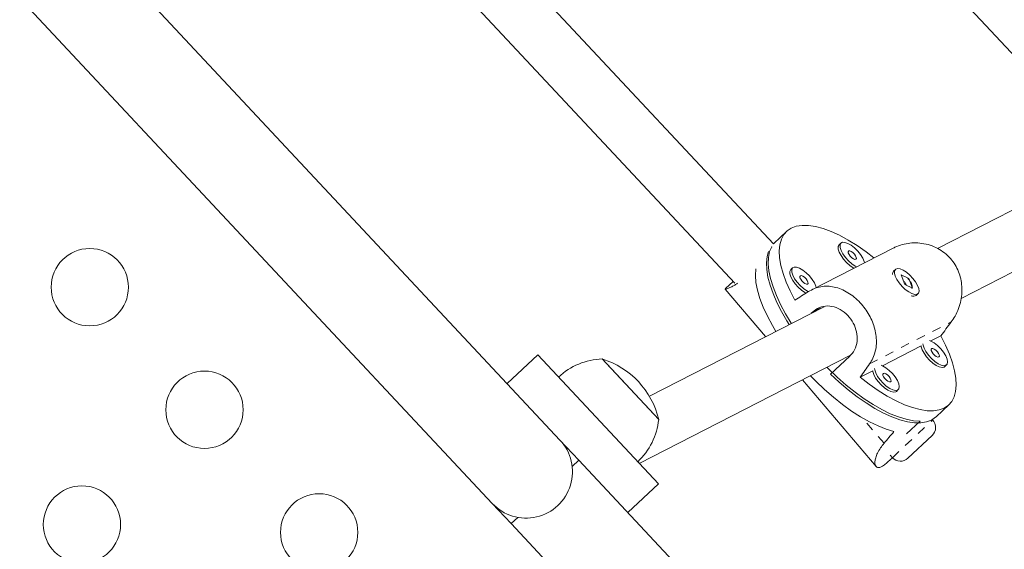
# Model space of a CAD drawing. Extents: x -83 to 648, y -72 to 785.
# Drawn here: x 206 to 218, y 507 to 513 of the extents above; entities that cross this region are included whole.
import ezdxf

# ---------------------------------------------------------------- set-up
doc = ezdxf.new("R2010")
doc.units = 0
doc.header["$LTSCALE"] = 0.125
doc.header["$MEASUREMENT"] = 0
doc.linetypes.add('PHANTOM', pattern=[0.5, 0.25, -0.05, 0.05, -0.05, 0.05, -0.05])
doc.layers.add('CONTOUR', color=7, linetype='CONTINUOUS')

msp = doc.modelspace()

# ---------------------------------------------------------------- linework, layer by layer
at = {"layer": 'CONTOUR', "linetype": 'Continuous', "lineweight": 15}
for p, q in [((212.55016, 508.17472), (201.95784, 519.49076)), ((201.19127, 518.77321), (211.78359, 507.45717)), ((213.07836, 517.45227), (218.30388, 511.86971)), ((214.96771, 510.39653), (210.56932, 515.09544)), ((210.10891, 514.67273), (214.52939, 509.95022)), ((219.32861, 511.6233), (216.82504, 510.34139)), ((217.09043, 509.77511), (219.62798, 511.07442)), ((215.11635, 510.5357), (214.97055, 510.39923)), ((214.96771, 510.39653), (214.97055, 510.39923)), ((215.7313, 510.40358), (215.71047, 510.38408)), ((214.94299, 510.35785), (214.94716, 510.36175)), ((216.32209, 510.34717), (215.39448, 509.8722)), ((215.18395, 510.12332), (215.16312, 510.10382)), ((216.34806, 510.10488), (216.32723, 510.08539)), ((214.5114, 509.96944), (214.4239, 509.88754)), ((216.41206, 510.04394), (216.45313, 509.93317)), ((216.49926, 510.00282), (216.41206, 510.04394)), ((216.45016, 509.96734), (216.43841, 509.97288)), ((216.47233, 509.92412), (216.45977, 509.95798)), ((216.49482, 509.99867), (216.49926, 510.00282)), ((216.54033, 509.89205), (216.49926, 510.00282)), ((214.42096, 509.88233), (214.87824, 509.34455)), ((216.45313, 509.93317), (216.54033, 509.89205)), ((216.54136, 509.80317), (216.54502, 509.80268)), ((216.5835, 509.81161), (216.60433, 509.83111)), ((215.54036, 509.68358), (213.56196, 508.67057)), ((215.39368, 509.60848), (215.40713, 509.62106)), ((216.74841, 509.29537), (216.86064, 509.35283)), ((216.20106, 509.01511), (216.63861, 509.23915)), ((212.29899, 509.13813), (211.9522, 508.81353)), ((213.66574, 507.67799), (212.29899, 509.13813)), ((213.02706, 509.09197), (213.66773, 508.40753)), ((213.02706, 509.09197), (213.07297, 509.04292)), ((213.44835, 507.91023), (215.83973, 509.1347)), ((215.82984, 509.12394), (215.61114, 508.91923)), ((213.07297, 509.04292), (213.66773, 508.40753)), ((215.94887, 508.88597), (216.09126, 508.95889)), ((216.89879, 509.00038), (216.90615, 509.00553)), ((216.90615, 509.00553), (216.92698, 509.02503)), ((215.2942, 508.85537), (216.12773, 507.87512)), ((216.35144, 508.72012), (216.3588, 508.72527)), ((216.3588, 508.72527), (216.37963, 508.74476)), ((216.80712, 508.43717), (216.95292, 508.57365)), ((216.7692, 508.40212), (216.76534, 508.40624)), ((216.474, 508.24537), (216.62587, 508.38753)), ((212.76371, 507.94657), (212.55016, 508.17472)), ((216.76336, 508.22544), (216.48958, 507.96918)), ((212.68842, 507.87609), (212.76371, 507.94657)), ((222.33849, 497.7176), (212.76371, 507.94657)), ((216.26116, 507.92613), (216.31313, 507.97477)), ((216.28745, 508.0022), (216.3129, 507.97501)), ((213.31896, 507.35339), (213.66574, 507.67799)), ((211.78359, 507.45717), (211.99714, 507.22903)), ((211.99714, 507.22903), (212.07244, 507.29951)), ((211.99714, 507.22903), (221.57192, 497.00005))]:
    msp.add_line(p, q, dxfattribs=at)
at = {"layer": 'CONTOUR', "linetype": 'PHANTOM', "lineweight": 0}
for p, q in [((215.40713, 509.62106), (215.52228, 509.68002)), ((216.0557, 509.0376), (216.97978, 509.51076)), ((216.21854, 508.13766), (215.97477, 508.42434)), ((216.3129, 507.97501), (216.7692, 508.40212))]:
    msp.add_line(p, q, dxfattribs=at)
at = {"layer": 'CONTOUR', "linetype": 'Continuous', "lineweight": 15, "flags": 128}
for points in [[(215.20863, 509.75652), (215.15491, 509.86104), (215.11045, 509.96234), (215.07571, 510.05935), (215.05106, 510.15104), (215.03677, 510.23647), (215.03298, 510.31471), (215.03973, 510.38496), (215.05695, 510.44647), (215.08445, 510.49859), (215.12196, 510.54078), (215.16908, 510.5726), (215.2253, 510.5937), (215.29004, 510.60386), (215.36262, 510.60298), (215.44227, 510.59107), (215.52815, 510.56826), (215.61936, 510.53477), (215.71495, 510.49098), (215.81389, 510.43732), (215.91516, 510.37438), (216.01769, 510.30282), (216.10482, 510.23592)], [(215.99723, 510.18083), (215.99329, 510.19608), (215.97748, 510.23334), (215.9529, 510.27307), (215.92139, 510.31233), (215.88529, 510.34821), (215.84727, 510.37804), (215.81015, 510.39961), (215.77669, 510.41132), (215.74936, 510.41231), (215.7302, 510.4025), (215.72062, 510.38261), (215.72133, 510.35413), (215.73229, 510.31916), (215.75268, 510.2803), (215.78098, 510.24044), (215.8151, 510.20251), (215.85251, 510.16935), (215.89044, 510.14341), (215.90696, 510.13461)], [(215.14543, 509.48137), (215.11923, 509.52314), (215.05802, 509.62884), (215.00541, 509.73236), (214.96197, 509.83262), (214.92813, 509.92859), (214.90425, 510.01926), (214.89057, 510.10371), (214.88724, 510.18105), (214.8943, 510.25048), (214.90967, 510.30615)], [(214.94716, 510.36175), (214.92391, 510.30622), (214.91088, 510.2417), (214.90821, 510.16884), (214.91591, 510.0884), (214.93392, 510.00121), (214.96203, 509.90819), (214.99998, 509.81028), (215.04735, 509.70852), (215.10366, 509.60395), (215.16832, 509.49765), (215.17053, 509.49422)], [(215.71047, 510.38408), (215.70937, 510.383), (215.69979, 510.36312), (215.70051, 510.33463), (215.71146, 510.29967), (215.73185, 510.26081), (215.76015, 510.22094), (215.79428, 510.18302), (215.83169, 510.14986), (215.86961, 510.12391), (215.87748, 510.11952)], [(215.89969, 510.21935), (215.9056, 510.22755), (215.90448, 510.24171), (215.89651, 510.25967), (215.88289, 510.2787), (215.8657, 510.29591), (215.84755, 510.30866), (215.83121, 510.31503), (215.81917, 510.31404), (215.81326, 510.30584), (215.81438, 510.29168), (215.82235, 510.27371), (215.83597, 510.25468), (215.85317, 510.23748), (215.87131, 510.22472), (215.88765, 510.21835), (215.89969, 510.21935)], [(214.76578, 510.11097), (214.76225, 510.0382), (214.76925, 509.95767), (214.78673, 509.87023), (214.81448, 509.77681), (214.85223, 509.67838), (214.89957, 509.57598), (214.95601, 509.4707), (214.99529, 509.40449)], [(215.16312, 510.10382), (215.16202, 510.10274), (215.15244, 510.08285), (215.15316, 510.05437), (215.16411, 510.0194), (215.1845, 509.98054), (215.21281, 509.94068), (215.24693, 509.90276), (215.28434, 509.86959), (215.32226, 509.84365), (215.33516, 509.83664)], [(215.44988, 509.90056), (215.44595, 509.91581), (215.43013, 509.95307), (215.40555, 509.99281), (215.37405, 510.03207), (215.33794, 510.06794), (215.29992, 510.09777), (215.2628, 510.11935), (215.22934, 510.13106), (215.20201, 510.13205), (215.18285, 510.12223), (215.17327, 510.10235), (215.17399, 510.07387), (215.18494, 510.0389), (215.20533, 510.00004), (215.23363, 509.96017), (215.26776, 509.92225), (215.30517, 509.88909), (215.34309, 509.86315), (215.36223, 509.8531)], [(216.34539, 510.02968), (216.36354, 509.99153), (216.39004, 509.95163), (216.42293, 509.91295), (216.45978, 509.87835), (216.49784, 509.85041), (216.53429, 509.83118), (216.56644, 509.8221), (216.59189, 509.82384), (216.60877, 509.83627), (216.61581, 509.85847), (216.61249, 509.88879), (216.59907, 509.92499), (216.57654, 509.96438), (216.54656, 510.00404), (216.51136, 510.04102), (216.47356, 510.07259), (216.43595, 510.0964), (216.40133, 510.11069), (216.37226, 510.11439), (216.3509, 510.10724), (216.33883, 510.08976), (216.33695, 510.06325), (216.34539, 510.02968)], [(215.35234, 509.93908), (215.35825, 509.94728), (215.35713, 509.96144), (215.34916, 509.97941), (215.33554, 509.99844), (215.31835, 510.01564), (215.3002, 510.0284), (215.28386, 510.03477), (215.27182, 510.03377), (215.26591, 510.02557), (215.26703, 510.01141), (215.275, 509.99345), (215.28862, 509.97442), (215.30582, 509.95721), (215.32396, 509.94446), (215.3403, 509.93809), (215.35234, 509.93908)], [(216.86064, 509.35283), (216.91436, 509.24831), (216.95882, 509.14701), (216.99356, 509.05), (217.0182, 508.95831), (217.0325, 508.87288), (217.03629, 508.79464), (217.02954, 508.72439), (217.01232, 508.66288), (216.98481, 508.61076), (216.9473, 508.56857), (216.90019, 508.53675), (216.84397, 508.51565), (216.77923, 508.50549), (216.70665, 508.50637), (216.627, 508.51828), (216.54112, 508.54109), (216.44991, 508.57457), (216.35432, 508.61837), (216.25537, 508.67202), (216.1541, 508.73497), (216.05157, 508.80653), (215.94887, 508.88597)], [(216.91962, 509.01988), (216.93412, 509.03487), (216.9386, 509.05928), (216.93271, 509.0913), (216.91689, 509.12856), (216.89231, 509.16829), (216.86081, 509.20755), (216.8247, 509.24343), (216.78668, 509.27326), (216.74956, 509.29483), (216.73232, 509.30196)], [(216.63861, 509.23915), (216.63992, 509.22986), (216.65087, 509.19489), (216.67126, 509.15603), (216.69957, 509.11616), (216.73369, 509.07824), (216.7711, 509.04508), (216.80902, 509.01914), (216.84464, 509.00234), (216.87532, 508.99593), (216.89879, 509.00038)], [(216.65909, 509.26446), (216.66075, 509.24935), (216.6717, 509.21439), (216.69209, 509.17553), (216.72039, 509.13566), (216.75452, 509.09774), (216.79193, 509.06458), (216.82985, 509.03863), (216.86547, 509.02183), (216.89615, 509.01542), (216.91962, 509.01988)], [(216.8391, 509.11457), (216.84501, 509.12277), (216.8439, 509.13693), (216.83592, 509.15489), (216.8223, 509.17392), (216.80511, 509.19113), (216.78696, 509.20388), (216.77062, 509.21025), (216.75858, 509.20926), (216.75267, 509.20106), (216.75379, 509.1869), (216.76176, 509.16894), (216.77539, 509.1499), (216.79258, 509.1327), (216.81072, 509.11994), (216.82706, 509.11358), (216.8391, 509.11457)], [(215.57213, 508.99768), (215.59088, 508.97888), (215.68909, 508.88521), (215.7896, 508.79726), (215.89134, 508.71596), (215.99328, 508.64213), (216.09435, 508.57655), (216.1935, 508.5199), (216.28972, 508.47276), (216.38199, 508.43562), (216.46937, 508.40887), (216.55094, 508.39279), (216.62587, 508.38753)], [(216.09126, 508.95889), (216.09257, 508.94959), (216.10353, 508.91463), (216.12391, 508.87577), (216.15222, 508.8359), (216.18634, 508.79798), (216.22375, 508.76482), (216.26167, 508.73887), (216.29729, 508.72208), (216.32798, 508.71567), (216.35144, 508.72012)], [(216.11174, 508.98419), (216.1134, 508.96909), (216.12435, 508.93412), (216.14474, 508.89526), (216.17305, 508.8554), (216.20717, 508.81747), (216.24458, 508.78431), (216.2825, 508.75837), (216.31812, 508.74157), (216.3488, 508.73516), (216.37227, 508.73962)], [(216.37227, 508.73962), (216.38678, 508.7546), (216.39125, 508.77901), (216.38536, 508.81104), (216.36954, 508.8483), (216.34496, 508.88803), (216.31346, 508.92729), (216.27735, 508.96317), (216.23933, 508.993), (216.20222, 509.01457), (216.18497, 509.02169)], [(215.38621, 508.90248), (215.44656, 508.84094), (215.54557, 508.74665), (215.64689, 508.6582), (215.74943, 508.57652), (215.85213, 508.50247), (215.9539, 508.43682), (216.05367, 508.38027), (216.15039, 508.33341), (216.24304, 508.29674), (216.33065, 508.27064)], [(216.80712, 508.43717), (216.80118, 508.43181), (216.75439, 508.40028), (216.69863, 508.3793), (216.63447, 508.36909), (216.56258, 508.36975), (216.48371, 508.38128), (216.39867, 508.40356), (216.30835, 508.43635), (216.21368, 508.47933), (216.11564, 508.53203), (216.01525, 508.59392), (215.91356, 508.66436), (215.8116, 508.7426), (215.71045, 508.82786), (215.61114, 508.91923)], [(216.29175, 508.83431), (216.29766, 508.84251), (216.29655, 508.85667), (216.28857, 508.87463), (216.27495, 508.89366), (216.25776, 508.91087), (216.23961, 508.92362), (216.22328, 508.92999), (216.21123, 508.929), (216.20532, 508.9208), (216.20644, 508.90664), (216.21442, 508.88867), (216.22804, 508.86964), (216.24523, 508.85244), (216.26337, 508.83968), (216.27971, 508.83331), (216.29175, 508.83431)]]:
    msp.add_lwpolyline(points, dxfattribs=at)
at = {"layer": 'CONTOUR', "linetype": 'Continuous', "lineweight": 15}
for centre in [(207.22729, 509.90398), (208.5257, 508.51685), (207.13857, 507.21844), (209.82411, 507.12973)]:
    msp.add_circle(centre, 0.4375, dxfattribs=at)
for centre, radius, start, end in [((216.36128, 510.05443), 0.04602, 137.720809, 188.565386), ((216.5507, 509.86104), 0.05932, 245.585924, 303.5672), ((213.05569, 508.32685), 0.76565, 92.142738, 132.961137), ((212.75136, 508.19184), 0.94141, 13.245148, 72.970817), ((212.90617, 508.48659), 0.76565, 313.254828, 354.073227), ((216.67794, 508.3167), 0.125, 313.107982, 43.107982), ((212.16687, 507.81594), 0.525, 223.107982, 43.107982), ((216.40416, 508.06043), 0.125, 223.107982, 313.107982)]:
    msp.add_arc(centre, radius, start, end, dxfattribs=at)
for centre, major_axis, ratio, start_param, end_param in [((218.20659, 511.58772), (5.96618, 3.74524), 0.00703859, 2.06339059, 2.09285153), ((218.20659, 511.58772), (4.23888, 5.77621), 0.03551344, 4.34130585, 4.3707668), ((218.20659, 511.58772), (4.23888, 5.77621), 0.03551344, 2.0539405, 2.08340145), ((213.59191, 507.26817), (4.56089, 4.51165), 0.20771265, 5.10910478, 5.13856572)]:
    msp.add_ellipse(centre, major_axis=major_axis, ratio=ratio, start_param=start_param, end_param=end_param, dxfattribs=at)
for points, knots in [([(216.32293, 510.34554), (216.33571, 510.35246), (216.3742, 510.37328), (216.44589, 510.39362), (216.5346, 510.40664), (216.6258, 510.40485), (216.71815, 510.38797), (216.80659, 510.35534), (216.88828, 510.30732), (216.95723, 510.2475), (217.01352, 510.17726), (217.05523, 510.10139), (217.08388, 510.01933), (217.09933, 509.93338), (217.10145, 509.84361), (217.0898, 509.75204), (217.06386, 509.66129), (217.02693, 509.57898), (216.99451, 509.53207), (216.97978, 509.51076)], [0, 0, 0, 0, 0.0307346, 0.09251789, 0.15241515, 0.21389173, 0.27664862, 0.34127965, 0.40281667, 0.46640513, 0.52379579, 0.58291669, 0.63941746, 0.69739681, 0.7570459, 0.81824349, 0.88116332, 0.94600279, 1, 1, 1, 1]), ([(214.4241, 509.88733), (214.42236, 509.88537), (214.41852, 509.88107), (214.42805, 509.88127), (214.44912, 509.88761), (214.48288, 509.90272), (214.52019, 509.92238), (214.54887, 509.94186), (214.55958, 509.94914)], [0, 0, 0, 0, 0.14736911, 0.32440529, 0.50653991, 0.69340274, 0.88552434, 1, 1, 1, 1]), ([(216.48705, 510.00155), (216.48852, 510.0005), (216.49594, 509.99519), (216.5022, 509.98793), (216.50722, 509.98211)], [0, 0, 0, 0, 0.19815442, 1, 1, 1, 1]), ([(216.50722, 509.98211), (216.51344, 509.97389), (216.52589, 509.95745), (216.5363, 509.93158), (216.53904, 509.90957), (216.53649, 509.89538), (216.53138, 509.8924), (216.53013, 509.89167)], [0, 0, 0, 0, 0.2296774, 0.45927564, 0.69093826, 0.92408595, 1, 1, 1, 1]), ([(215.36188, 509.85355), (215.3845, 509.86621), (215.43044, 509.89192), (215.50366, 509.91149), (215.57898, 509.91724), (215.65553, 509.90806), (215.7336, 509.88384), (215.80994, 509.84502), (215.88305, 509.79261), (215.9481, 509.73079), (216.00513, 509.66093), (216.05174, 509.58757), (216.08894, 509.50988), (216.11578, 509.42976), (216.13145, 509.34693), (216.13438, 509.26282), (216.12242, 509.17924), (216.09677, 509.1027), (216.06853, 509.05794), (216.0557, 509.0376)], [0, 0, 0, 0, 0.05823284, 0.11826332, 0.17646128, 0.23619376, 0.29717023, 0.35996767, 0.41975887, 0.48154332, 0.53730579, 0.59474942, 0.64964725, 0.70598172, 0.76393856, 0.82339995, 0.88453473, 0.9475347, 1, 1, 1, 1]), ([(215.40713, 509.62106), (215.43323, 509.64086), (215.48542, 509.68043), (215.58052, 509.69708), (215.67775, 509.67962), (215.76988, 509.62693), (215.84588, 509.54676), (215.89765, 509.44954), (215.92022, 509.3445), (215.90892, 509.24116), (215.87212, 509.16733), (215.83916, 509.1335), (215.82984, 509.12394)], [0, 0, 0, 0, 0.105171643, 0.210266108, 0.317351112, 0.425828111, 0.532188187, 0.636314842, 0.741373018, 0.849141016, 0.957354812, 1, 1, 1, 1]), ([(216.2607, 507.92663), (216.255, 507.92105), (216.23382, 507.90031), (216.20345, 507.87892), (216.17026, 507.86323), (216.14487, 507.86199), (216.12647, 507.87319), (216.11587, 507.89594), (216.11404, 507.92986), (216.12245, 507.97394), (216.14311, 508.02675), (216.17463, 508.08257), (216.20482, 508.12044), (216.21854, 508.13766)], [0, 0, 0, 0, 0.03769731, 0.14016392, 0.23264336, 0.32791093, 0.4189564, 0.51238448, 0.60850317, 0.70711711, 0.80850628, 0.91298877, 1, 1, 1, 1])]:
    msp.add_open_spline(points, degree=3, knots=knots, dxfattribs=at)

doc.saveas('drawing.dxf')
